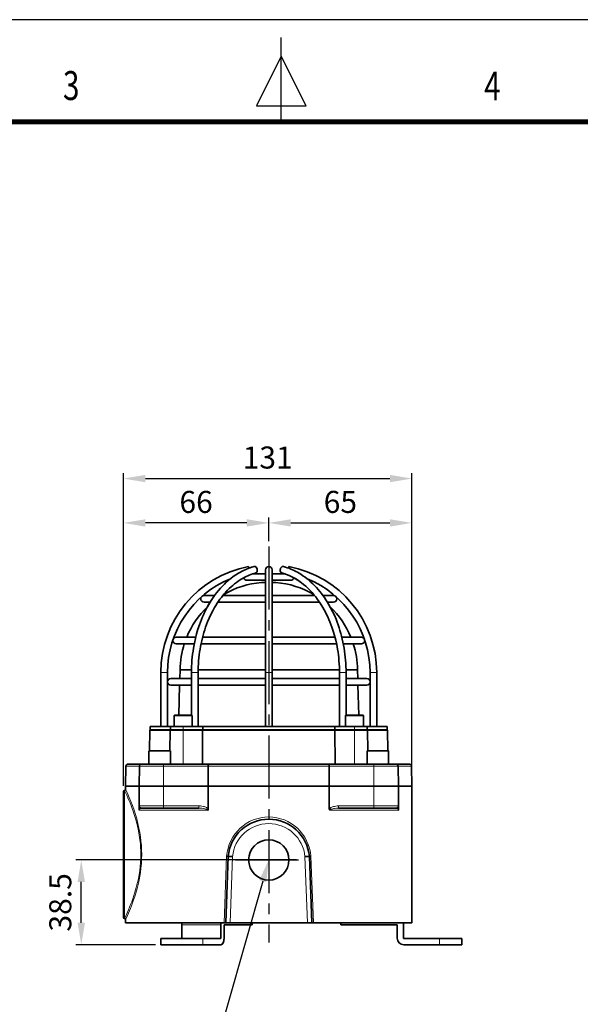
# Model space of a CAD drawing. Units: millimetres. Extents: x 0 to 1329, y 0 to 960.
# Drawn here: x 546 to 800, y 513 to 960 of the extents above; entities that cross this region are included whole.
import ezdxf
from ezdxf.enums import TextEntityAlignment as Align

# ---------------------------------------------------------------- set-up
doc = ezdxf.new("R2010")
doc.units = ezdxf.units.MM
doc.header["$LTSCALE"] = 0.5
doc.linetypes.add('CENTER2', pattern=[28.575, 19.05, -3.175, 3.175, -3.175])
for name, color, linetype in [('BAS', 7, 'Continuous'), ('CEN', 1, 'CENTER2'), ('HAT', 251, 'Continuous'), ('TEX', 3, 'Continuous')]:
    doc.layers.add(name, color=color, linetype=linetype)
doc.styles.add('ROMANS', font='romans.shx', dxfattribs={"width": 0.9, "height": 10})
doc.styles.get("Standard").update_dxf_attribs({"font": 'arial.ttf'})
doc.dimstyles.new('사본 A4 ISO-25', dxfattribs={"dimscale": 5, "dimtxt": 2, "dimasz": 2, "dimexe": 0.5, "dimexo": 0.5, "dimtad": 1, "dimdec": 1, "dimdsep": 46, "dimtxsty": 'Standard', "dimcen": 2.5, "dimclrd": 1, "dimclre": 1, "dimclrt": 3, "dimadec": 0, "dimazin": 0, "dimtfac": 1, "dimtdec": 1, "dimtmove": 0, "dimatfit": 3, "dimfxl": 1, "dimarcsym": 0})

# ---------------------------------------------------------------- blocks, each defined once
blk = doc.blocks.new('*D34')
at = {"layer": 'BAS', "color": 1, "lineweight": -2, "transparency": 16777216}
for p, q in [((671.7, 578.83), (571.43, 578.83)), ((573.93, 550.33), (573.93, 568.83)), ((607.6, 540.33), (571.43, 540.33))]:
    blk.add_line(p, q, dxfattribs=at)
at = {"layer": 'BAS', "color": 1, "transparency": 16777216}
for points in [[(572.26, 568.83), (575.6, 568.83), (573.93, 578.83)], [(572.26, 550.33), (575.6, 550.33), (573.93, 540.33)]]:
    blk.add_solid(points, dxfattribs=at)
at = {"layer": 'Defpoints', "color": 0, "transparency": 16777216}
for p in [(573.93, 578.83), (674.2, 578.83), (610.1, 540.33)]:
    blk.add_point(p, dxfattribs=at)
at = {"layer": 'BAS', "color": 3, "transparency": 16777216, "insert": (565.7, 559.58), "char_height": 10, "attachment_point": 5, "rotation": 90}
blk.add_mtext('38.5', dxfattribs=at)
blk = doc.blocks.new('*D37')
at = {"layer": 'BAS', "color": 1, "lineweight": -2, "transparency": 16777216}
for p, q in [((659.06, 723.47), (659.06, 734.22)), ((724.05, 614.83), (724.05, 734.22)), ((669.06, 731.72), (714.05, 731.72))]:
    blk.add_line(p, q, dxfattribs=at)
at = {"layer": 'BAS', "color": 1, "transparency": 16777216}
for points in [[(669.06, 733.38), (669.06, 730.05), (659.06, 731.72)], [(714.05, 733.38), (714.05, 730.05), (724.05, 731.72)]]:
    blk.add_solid(points, dxfattribs=at)
at = {"layer": 'Defpoints', "color": 0, "transparency": 16777216}
for p in [(724.05, 731.72), (659.06, 720.97), (724.05, 612.33)]:
    blk.add_point(p, dxfattribs=at)
at = {"layer": 'BAS', "color": 3, "transparency": 16777216, "insert": (691.56, 739.95), "char_height": 10, "attachment_point": 5}
blk.add_mtext('65', dxfattribs=at)
blk = doc.blocks.new('*D38')
at = {"layer": 'BAS', "color": 1, "lineweight": -2, "transparency": 16777216}
for p, q in [((593.05, 612.37), (593.05, 734.22)), ((659.06, 723.47), (659.06, 734.22)), ((649.06, 731.72), (603.05, 731.72))]:
    blk.add_line(p, q, dxfattribs=at)
at = {"layer": 'BAS', "color": 1, "transparency": 16777216}
for points in [[(603.05, 733.38), (603.05, 730.05), (593.05, 731.72)], [(649.06, 733.38), (649.06, 730.05), (659.06, 731.72)]]:
    blk.add_solid(points, dxfattribs=at)
at = {"layer": 'Defpoints', "color": 0, "transparency": 16777216}
for p in [(593.05, 731.72), (659.06, 720.97), (593.05, 609.87)]:
    blk.add_point(p, dxfattribs=at)
at = {"layer": 'BAS', "color": 3, "transparency": 16777216, "insert": (626.06, 739.95), "char_height": 10, "attachment_point": 5}
blk.add_mtext('66', dxfattribs=at)
blk = doc.blocks.new('*D39')
at = {"layer": 'BAS', "color": 1, "lineweight": -2, "transparency": 16777216}
for p, q in [((593.05, 612.37), (593.05, 754.35)), ((603.05, 751.85), (714.05, 751.85)), ((724.05, 614.83), (724.05, 754.35))]:
    blk.add_line(p, q, dxfattribs=at)
at = {"layer": 'BAS', "color": 1, "transparency": 16777216}
for points in [[(603.05, 753.52), (603.05, 750.18), (593.05, 751.85)], [(714.05, 753.52), (714.05, 750.18), (724.05, 751.85)]]:
    blk.add_solid(points, dxfattribs=at)
at = {"layer": 'Defpoints', "color": 0, "transparency": 16777216}
for p in [(724.05, 751.85), (724.05, 612.33), (593.05, 609.87)]:
    blk.add_point(p, dxfattribs=at)
at = {"layer": 'BAS', "color": 3, "transparency": 16777216, "insert": (658.55, 760.09), "char_height": 10, "attachment_point": 5}
blk.add_mtext('131', dxfattribs=at)

msp = doc.modelspace()

# ---------------------------------------------------------------- linework, layer by layer
msp.add_line((1329.48, 960.02), (0.01, 960.02))
at = {"color": 7, "lineweight": 35, "ltscale": 0.019603}
for p, q in [((649.91, 711.97), (650.05, 711.2)), ((668.05, 711.2), (668.2, 711.97))]:
    msp.add_line(p, q, dxfattribs=at)
at = {"color": 7, "lineweight": 35}
for p, q in [((657.55, 663.83), (657.55, 710.49)), ((660.55, 663.83), (660.55, 710.49)), ((657.55, 695.73), (635.96, 695.73)), ((682.15, 695.73), (660.55, 695.73)), ((629, 679.93), (657.55, 679.93)), ((660.55, 679.93), (689.1, 679.93)), ((628.3, 676.93), (657.55, 676.93)), ((660.55, 676.93), (689.81, 676.93)), ((610.05, 663.83), (610.05, 639.43)), ((613.05, 663.83), (613.05, 639.43)), ((626.97, 663.83), (626.97, 639.43)), ((626.97, 661.13), (657.55, 661.13)), ((657.55, 665.06), (626.98, 665.06)), ((657.55, 639.43), (657.55, 663.83)), ((660.55, 639.43), (660.55, 663.83)), ((660.55, 661.13), (691.14, 661.13)), ((691.14, 663.83), (691.14, 639.43)), ((705.05, 663.83), (705.05, 639.43)), ((708.05, 663.83), (708.05, 639.43)), ((626.97, 658.13), (657.55, 658.13)), ((660.55, 658.13), (691.14, 658.13)), ((684.85, 639.43), (629.04, 639.43)), ((682.98, 637.83), (622.65, 637.83)), ((684.85, 637.83), (629.04, 637.83)), ((689.11, 637.63), (629.4, 637.63)), ((611.3, 622.33), (631.82, 622.33)), ((686.29, 622.33), (631.82, 622.33)), ((686.29, 622.33), (706.8, 622.33)), ((631.56, 612.33), (611.3, 612.33)), ((611.3, 612.33), (631.56, 612.33)), ((686.54, 612.33), (631.56, 612.33)), ((631.56, 612.33), (686.54, 612.33)), ((686.54, 612.33), (706.8, 612.33)), ((706.8, 612.33), (686.54, 612.33)), ((593.05, 581.33), (593.05, 609.87)), ((593.05, 552.79), (593.05, 581.33)), ((640.62, 580.43), (639.52, 550.33)), ((677.48, 580.43), (678.59, 550.33)), ((638.83, 550.33), (594.05, 550.33)), ((641.52, 550.33), (676.59, 550.33)), ((724.05, 550.33), (679.28, 550.33)), ((717.35, 549.43), (691.75, 549.43))]:
    msp.add_line(p, q, dxfattribs=at)
at = {"color": 7, "lineweight": 35, "ltscale": 0.045137}
msp.add_line((660.55, 708.69), (660.55, 710.49), dxfattribs=at)
at = {"color": 7, "lineweight": 35, "ltscale": 0.001453}
msp.add_line((641.67, 706.42), (641.63, 706.38), dxfattribs=at)
at = {"color": 7, "lineweight": 35, "ltscale": 0.140132}
msp.add_line((657.55, 708.69), (651.95, 708.69), dxfattribs=at)
at = {"color": 7, "lineweight": 35, "ltscale": 0.141122}
msp.add_line((666.2, 708.69), (660.55, 708.69), dxfattribs=at)
at = {"color": 7, "lineweight": 35, "ltscale": 0.2125}
for p, q in [((649.05, 705.69), (657.55, 705.69)), ((657.55, 705.69), (649.05, 705.69)), ((660.55, 705.69), (669.05, 705.69)), ((669.05, 705.69), (660.55, 705.69)), ((617.65, 637.83), (609.15, 637.83)), ((708.95, 637.83), (700.45, 637.83))]:
    msp.add_line(p, q, dxfattribs=at)
at = {"color": 7, "lineweight": 13, "ltscale": 0.044385}
msp.add_line((657.55, 704.7), (655.78, 704.7), dxfattribs=at)
at = {"color": 7, "lineweight": 35, "ltscale": 0.001017}
for p, q in [((655.82, 704.7), (655.78, 704.7)), ((662.29, 704.7), (662.33, 704.7))]:
    msp.add_line(p, q, dxfattribs=at)
at = {"color": 7, "lineweight": 35, "ltscale": 0.043385}
msp.add_line((655.82, 704.7), (657.55, 704.7), dxfattribs=at)
at = {"color": 7, "lineweight": 35, "ltscale": 0.024792}
msp.add_line((660.55, 704.7), (660.55, 705.69), dxfattribs=at)
at = {"color": 7, "lineweight": 13, "ltscale": 0.001765}
msp.add_line((660.62, 704.7), (660.55, 704.7), dxfattribs=at)
at = {"color": 7, "lineweight": 35, "ltscale": 0.001279}
msp.add_line((660.55, 704.7), (660.6, 704.7), dxfattribs=at)
at = {"color": 7, "lineweight": 35, "ltscale": 0.002209}
msp.add_line((660.69, 704.7), (660.6, 704.7), dxfattribs=at)
at = {"color": 7, "lineweight": 13, "ltscale": 0.002238}
msp.add_line((660.71, 704.7), (660.62, 704.7), dxfattribs=at)
at = {"color": 7, "lineweight": 35, "ltscale": 0.039897}
msp.add_line((662.29, 704.7), (660.69, 704.7), dxfattribs=at)
at = {"color": 7, "lineweight": 13, "ltscale": 0.040398}
msp.add_line((662.33, 704.7), (660.71, 704.7), dxfattribs=at)
at = {"color": 7, "lineweight": 35, "ltscale": 0.118629}
msp.add_line((634.4, 698.73), (629.65, 698.73), dxfattribs=at)
at = {"color": 7, "lineweight": 35, "ltscale": 0.484352}
msp.add_line((657.55, 698.73), (638.18, 698.73), dxfattribs=at)
at = {"color": 7, "lineweight": 35, "ltscale": 0.484335}
msp.add_line((679.93, 698.73), (660.55, 698.73), dxfattribs=at)
at = {"color": 7, "lineweight": 35, "ltscale": 0.118633}
msp.add_line((688.45, 698.73), (683.71, 698.73), dxfattribs=at)
at = {"color": 7, "lineweight": 35, "ltscale": 0.068605}
for p, q in [((629.65, 695.73), (632.4, 695.73)), ((632.4, 695.73), (629.65, 695.73))]:
    msp.add_line(p, q, dxfattribs=at)
at = {"color": 7, "lineweight": 35, "ltscale": 0.068608}
for p, q in [((685.71, 695.73), (688.45, 695.73)), ((688.45, 695.73), (685.71, 695.73))]:
    msp.add_line(p, q, dxfattribs=at)
at = {"color": 7, "lineweight": 35, "ltscale": 0.222212}
for p, q in [((617.02, 679.93), (625.91, 679.93)), ((692.2, 679.93), (701.09, 679.93))]:
    msp.add_line(p, q, dxfattribs=at)
at = {"color": 7, "lineweight": 35, "ltscale": 0.092419}
for p, q in [((620.72, 676.93), (617.02, 676.93)), ((701.09, 676.93), (697.39, 676.93))]:
    msp.add_line(p, q, dxfattribs=at)
at = {"color": 7, "lineweight": 35, "ltscale": 0.20551}
msp.add_line((617.02, 676.93), (625.24, 676.93), dxfattribs=at)
at = {"color": 7, "lineweight": 35, "ltscale": 0.205505}
msp.add_line((692.87, 676.93), (701.09, 676.93), dxfattribs=at)
at = {"color": 7, "lineweight": 13, "ltscale": 0.0375}
for p, q in [((610.05, 663.83), (611.55, 663.83)), ((611.55, 663.83), (613.05, 663.83)), ((705.05, 663.83), (706.55, 663.83)), ((706.55, 663.83), (708.05, 663.83))]:
    msp.add_line(p, q, dxfattribs=at)
at = {"color": 7, "lineweight": 35, "ltscale": 0.23531}
for p, q in [((614.55, 661.13), (623.97, 661.13)), ((694.14, 661.13), (703.55, 661.13)), ((614.55, 658.13), (623.97, 658.13)), ((694.14, 658.13), (703.55, 658.13))]:
    msp.add_line(p, q, dxfattribs=at)
at = {"color": 7, "lineweight": 35, "ltscale": 0.09836}
for p, q in [((618.77, 665.06), (618.66, 661.13)), ((699.34, 665.06), (699.44, 661.13))]:
    msp.add_line(p, q, dxfattribs=at)
at = {"color": 7, "lineweight": 35, "ltscale": 0.13026}
msp.add_line((623.98, 665.06), (618.77, 665.06), dxfattribs=at)
at = {"color": 7, "lineweight": 13, "ltscale": 0.064017}
for p, q in [((623.97, 663.83), (626.53, 663.83)), ((691.58, 663.83), (694.14, 663.83))]:
    msp.add_line(p, q, dxfattribs=at)
at = {"color": 7, "lineweight": 35, "ltscale": 0.484998}
for p, q in [((623.97, 663.83), (623.97, 644.43)), ((694.14, 663.83), (694.14, 644.43))]:
    msp.add_line(p, q, dxfattribs=at)
at = {"color": 7, "lineweight": 13, "ltscale": 0.010983}
for p, q in [((626.53, 663.83), (626.97, 663.83)), ((691.14, 663.83), (691.58, 663.83))]:
    msp.add_line(p, q, dxfattribs=at)
at = {"color": 7, "lineweight": 13, "ltscale": 0.075}
msp.add_line((657.55, 663.83), (660.55, 663.83), dxfattribs=at)
at = {"color": 7, "lineweight": 35, "ltscale": 0.445364}
msp.add_line((678.37, 665.06), (660.55, 665.06), dxfattribs=at)
at = {"color": 7, "lineweight": 35, "ltscale": 0.319034}
msp.add_line((691.13, 665.06), (678.37, 665.06), dxfattribs=at)
at = {"color": 7, "lineweight": 35, "ltscale": 0.130261}
msp.add_line((699.34, 665.06), (694.13, 665.06), dxfattribs=at)
at = {"color": 7, "lineweight": 35, "ltscale": 0.100792}
for p, q in [((618.58, 658.13), (614.55, 658.13)), ((703.55, 658.13), (699.52, 658.13))]:
    msp.add_line(p, q, dxfattribs=at)
at = {"color": 7, "lineweight": 35, "ltscale": 0.342616}
for p, q in [((618.58, 658.13), (618.23, 644.43)), ((699.52, 658.13), (699.88, 644.43))]:
    msp.add_line(p, q, dxfattribs=at)
at = {"color": 7, "lineweight": 35, "ltscale": 0.120001}
for p, q in [((616.05, 644.23), (616.05, 639.43)), ((624.25, 644.23), (624.25, 639.43)), ((693.85, 644.23), (693.85, 639.43)), ((702.05, 644.23), (702.05, 639.43))]:
    msp.add_line(p, q, dxfattribs=at)
at = {"color": 7, "lineweight": 13, "ltscale": 0.205}
for p, q in [((616.05, 644.23), (624.25, 644.23)), ((693.85, 644.23), (702.05, 644.23))]:
    msp.add_line(p, q, dxfattribs=at)
at = {"color": 7, "lineweight": 35, "ltscale": 0.195}
for p, q in [((616.25, 644.43), (624.05, 644.43)), ((694.05, 644.43), (701.85, 644.43))]:
    msp.add_line(p, q, dxfattribs=at)
at = {"color": 7, "lineweight": 35, "ltscale": 0.228749}
for p, q in [((614.4, 639.43), (605.25, 639.43)), ((712.85, 639.43), (703.7, 639.43)), ((614.4, 637.83), (605.25, 637.83)), ((712.85, 637.83), (703.7, 637.83))]:
    msp.add_line(p, q, dxfattribs=at)
at = {"color": 7, "lineweight": 35, "ltscale": 0.039999}
for p, q in [((605.25, 637.83), (605.25, 639.43)), ((614.4, 639.43), (614.4, 637.83)), ((629.04, 639.43), (629.04, 637.83)), ((689.07, 637.83), (689.07, 639.43)), ((703.7, 639.43), (703.7, 637.83)), ((712.85, 637.83), (712.85, 639.43))]:
    msp.add_line(p, q, dxfattribs=at)
at = {"color": 7, "lineweight": 35, "ltscale": 0.145001}
for p, q in [((620.2, 639.43), (614.4, 639.43)), ((703.7, 639.43), (697.9, 639.43)), ((620.2, 637.83), (614.4, 637.83)), ((703.7, 637.83), (697.9, 637.83))]:
    msp.add_line(p, q, dxfattribs=at)
at = {"color": 7, "lineweight": 35, "ltscale": 0.220909}
for p, q in [((620.2, 639.43), (629.04, 639.43)), ((689.07, 639.43), (697.9, 639.43)), ((620.2, 637.83), (629.04, 637.83)), ((689.07, 637.83), (697.9, 637.83))]:
    msp.add_line(p, q, dxfattribs=at)
at = {"color": 7, "lineweight": 13, "ltscale": 0.039999}
for p, q in [((620.2, 639.43), (620.2, 637.83)), ((697.9, 639.43), (697.9, 637.83))]:
    msp.add_line(p, q, dxfattribs=at)
at = {"color": 7, "lineweight": 35, "ltscale": 0.105513}
for p, q in [((689.07, 639.43), (684.85, 639.43)), ((689.07, 637.83), (684.85, 637.83))]:
    msp.add_line(p, q, dxfattribs=at)
at = {"color": 7, "lineweight": 35, "ltscale": 0.232534}
for p, q in [((605.12, 637.63), (604.96, 628.33)), ((712.99, 637.63), (713.15, 628.33))]:
    msp.add_line(p, q, dxfattribs=at)
at = {"color": 7, "lineweight": 35, "ltscale": 0.222073}
for p, q in [((614, 637.63), (605.12, 637.63)), ((712.99, 637.63), (704.1, 637.63))]:
    msp.add_line(p, q, dxfattribs=at)
at = {"color": 7, "lineweight": 35, "ltscale": 0.006676}
for p, q in [((614, 637.63), (614.27, 637.63)), ((704.1, 637.63), (703.84, 637.63))]:
    msp.add_line(p, q, dxfattribs=at)
at = {"color": 7, "lineweight": 35, "ltscale": 0.232535}
for p, q in [((614.27, 637.63), (614.11, 628.33)), ((703.84, 637.63), (704, 628.33))]:
    msp.add_line(p, q, dxfattribs=at)
at = {"color": 7, "lineweight": 35, "ltscale": 0.148325}
for p, q in [((620.2, 637.63), (614.27, 637.63)), ((703.84, 637.63), (697.9, 637.63))]:
    msp.add_line(p, q, dxfattribs=at)
at = {"color": 7, "lineweight": 35, "ltscale": 0.005}
for p, q in [((617.65, 637.83), (617.65, 637.63)), ((622.65, 637.83), (622.65, 637.63)), ((695.45, 637.83), (695.45, 637.63)), ((700.45, 637.83), (700.45, 637.63))]:
    msp.add_line(p, q, dxfattribs=at)
at = {"color": 7, "lineweight": 35, "ltscale": 0.219896}
for p, q in [((620.2, 637.63), (629, 637.63)), ((689.11, 637.63), (697.9, 637.63))]:
    msp.add_line(p, q, dxfattribs=at)
at = {"color": 7, "lineweight": 13, "ltscale": 0.3825}
for p, q in [((620.2, 637.63), (620.2, 622.33)), ((697.9, 637.63), (697.9, 622.33))]:
    msp.add_line(p, q, dxfattribs=at)
at = {"color": 7, "lineweight": 35, "ltscale": 0.064017}
for p, q in [((623.97, 637.83), (626.53, 637.83)), ((691.58, 637.83), (694.14, 637.83))]:
    msp.add_line(p, q, dxfattribs=at)
at = {"color": 7, "lineweight": 35, "ltscale": 0.010983}
for p, q in [((626.53, 637.83), (626.97, 637.83)), ((691.14, 637.83), (691.58, 637.83))]:
    msp.add_line(p, q, dxfattribs=at)
at = {"color": 7, "lineweight": 35, "ltscale": 0.382505}
for p, q in [((628.92, 622.33), (629, 637.63)), ((689.19, 622.33), (689.11, 637.63))]:
    msp.add_line(p, q, dxfattribs=at)
at = {"color": 7, "lineweight": 35, "ltscale": 0.010046}
msp.add_line((629.4, 637.63), (629, 637.63), dxfattribs=at)
at = {"color": 7, "lineweight": 35, "ltscale": 0.311917}
msp.add_line((695.45, 637.83), (682.98, 637.83), dxfattribs=at)
at = {"color": 7, "lineweight": 35, "ltscale": 0.145}
for p, q in [((604.64, 628.13), (604.64, 622.33)), ((614.44, 628.13), (614.44, 622.33)), ((703.67, 628.13), (703.67, 622.33)), ((713.47, 628.13), (713.47, 622.33))]:
    msp.add_line(p, q, dxfattribs=at)
at = {"color": 7, "lineweight": 13, "ltscale": 0.245}
for p, q in [((604.64, 628.13), (614.44, 628.13)), ((703.67, 628.13), (713.47, 628.13))]:
    msp.add_line(p, q, dxfattribs=at)
at = {"color": 7, "lineweight": 35, "ltscale": 0.235001}
for p, q in [((604.84, 628.33), (614.24, 628.33)), ((703.87, 628.33), (713.27, 628.33))]:
    msp.add_line(p, q, dxfattribs=at)
at = {"color": 7, "lineweight": 35, "ltscale": 0.225471}
for p, q in [((594.21, 621.35), (594.05, 612.33)), ((600.31, 621.35), (600.15, 612.33)), ((717.8, 621.35), (717.95, 612.33)), ((723.9, 621.35), (724.05, 612.33))]:
    msp.add_line(p, q, dxfattribs=at)
at = {"color": 7, "lineweight": 13, "ltscale": 0.152492}
for p, q in [((600.31, 621.35), (594.21, 621.35)), ((723.9, 621.35), (717.8, 621.35))]:
    msp.add_line(p, q, dxfattribs=at)
at = {"color": 7, "lineweight": 35, "ltscale": 0.152338}
for p, q in [((601.3, 622.33), (595.21, 622.33)), ((722.9, 622.33), (716.8, 622.33))]:
    msp.add_line(p, q, dxfattribs=at)
at = {"color": 7, "lineweight": 13, "ltscale": 0.274823}
for p, q in [((611.3, 621.35), (600.31, 621.35)), ((717.8, 621.35), (706.8, 621.35))]:
    msp.add_line(p, q, dxfattribs=at)
at = {"color": 7, "lineweight": 35, "ltscale": 0.249828}
for p, q in [((611.3, 622.33), (601.31, 622.33)), ((716.8, 622.33), (706.8, 622.33))]:
    msp.add_line(p, q, dxfattribs=at)
at = {"color": 7, "lineweight": 13, "ltscale": 0.024564}
for p, q in [((611.3, 622.33), (611.3, 621.35)), ((706.8, 622.33), (706.8, 621.35))]:
    msp.add_line(p, q, dxfattribs=at)
at = {"color": 7, "lineweight": 13, "ltscale": 0.225436}
for p, q in [((611.3, 621.35), (611.3, 612.33)), ((706.8, 621.35), (706.8, 612.33))]:
    msp.add_line(p, q, dxfattribs=at)
at = {"color": 7, "lineweight": 13}
for p, q in [((611.3, 621.35), (631.6, 621.35)), ((686.51, 621.35), (631.6, 621.35)), ((686.51, 621.35), (706.8, 621.35)), ((593.51, 581.33), (593.51, 610.37)), ((631.36, 601.33), (600.25, 601.33)), ((717.86, 601.33), (686.75, 601.33)), ((593.51, 552.29), (593.51, 581.33)), ((638.83, 550.33), (639.92, 580.49)), ((642.62, 580.31), (641.52, 550.33)), ((675.49, 580.31), (676.59, 550.33)), ((679.28, 550.33), (678.19, 580.49))]:
    msp.add_line(p, q, dxfattribs=at)
at = {"color": 7, "lineweight": 35, "ltscale": 0.225438}
for p, q in [((631.56, 612.33), (631.6, 621.35)), ((686.54, 612.33), (686.51, 621.35))]:
    msp.add_line(p, q, dxfattribs=at)
at = {"color": 7, "lineweight": 35, "ltscale": 0.152492}
for p, q in [((594.05, 612.33), (600.15, 612.33)), ((717.95, 612.33), (724.05, 612.33))]:
    msp.add_line(p, q, dxfattribs=at)
at = {"color": 7, "lineweight": 35, "ltscale": 0.152499}
for p, q in [((594.05, 612.33), (600.15, 612.33)), ((717.95, 612.33), (724.05, 612.33)), ((638.74, 543.33), (638.74, 549.43)), ((638.74, 543.33), (638.74, 549.43)), ((717.35, 543.33), (717.35, 549.43)), ((619.62, 549.33), (619.62, 543.23)), ((637.29, 549.33), (637.29, 543.23)), ((720.25, 549.33), (720.25, 543.23))]:
    msp.add_line(p, q, dxfattribs=at)
at = {"color": 7, "lineweight": 35, "ltscale": 0.036359}
for p, q in [((594.05, 610.88), (594.05, 612.33)), ((594.05, 550.33), (594.05, 551.78))]:
    msp.add_line(p, q, dxfattribs=at)
at = {"color": 7, "lineweight": 35, "ltscale": 0.278758}
for p, q in [((611.3, 612.33), (600.15, 612.33)), ((706.8, 612.33), (717.95, 612.33))]:
    msp.add_line(p, q, dxfattribs=at)
at = {"color": 7, "lineweight": 35, "ltscale": 0.278751}
for p, q in [((611.3, 612.33), (600.15, 612.33)), ((706.8, 612.33), (717.95, 612.33))]:
    msp.add_line(p, q, dxfattribs=at)
at = {"color": 7, "lineweight": 35, "ltscale": 0.225}
for p, q in [((600.15, 603.33), (600.15, 612.33)), ((717.95, 612.33), (717.95, 603.33))]:
    msp.add_line(p, q, dxfattribs=at)
at = {"color": 7, "lineweight": 13, "ltscale": 0.225}
for p, q in [((611.3, 612.33), (611.3, 603.33)), ((706.8, 612.33), (706.8, 603.33))]:
    msp.add_line(p, q, dxfattribs=at)
at = {"color": 7, "lineweight": 35, "ltscale": 0.259755}
msp.add_line((631.56, 612.33), (631.56, 601.94), dxfattribs=at)
at = {"color": 7, "lineweight": 35, "ltscale": 0.259753}
msp.add_line((686.54, 612.33), (686.54, 601.94), dxfattribs=at)
at = {"color": 7, "lineweight": 35, "ltscale": 0.438667}
msp.add_line((724.05, 553.78), (724.05, 612.33), dxfattribs=at)
at = {"color": 7, "lineweight": 35, "ltscale": 0.002187}
for p, q in [((593.51, 610.37), (593.6, 610.38)), ((593.51, 552.29), (593.6, 552.28))]:
    msp.add_line(p, q, dxfattribs=at)
at = {"color": 7, "lineweight": 35, "ltscale": 0.034753}
msp.add_line((600.15, 603.33), (600.15, 601.94), dxfattribs=at)
at = {"color": 7, "lineweight": 13, "ltscale": 0.278751}
for p, q in [((611.3, 603.33), (600.15, 603.33)), ((717.95, 603.33), (706.8, 603.33))]:
    msp.add_line(p, q, dxfattribs=at)
at = {"color": 7, "lineweight": 13, "ltscale": 0.401762}
for p, q in [((627.37, 603.33), (611.3, 603.33)), ((706.8, 603.33), (690.73, 603.33))]:
    msp.add_line(p, q, dxfattribs=at)
at = {"color": 7, "lineweight": 13, "ltscale": 0.025}
for p, q in [((611.3, 603.33), (611.3, 602.33)), ((627.37, 603.33), (627.37, 602.33)), ((690.73, 603.33), (690.73, 602.33)), ((706.8, 603.33), (706.8, 602.33))]:
    msp.add_line(p, q, dxfattribs=at)
at = {"color": 7, "lineweight": 35, "ltscale": 0.034755}
msp.add_line((717.95, 601.94), (717.95, 603.33), dxfattribs=at)
at = {"color": 7, "lineweight": 35, "ltscale": 0.253751}
for p, q in [((611.3, 602.33), (601.15, 602.33)), ((716.95, 602.33), (706.8, 602.33))]:
    msp.add_line(p, q, dxfattribs=at)
at = {"color": 7, "lineweight": 35, "ltscale": 0.401762}
for p, q in [((627.37, 602.33), (611.3, 602.33)), ((706.8, 602.33), (690.73, 602.33))]:
    msp.add_line(p, q, dxfattribs=at)
at = {"color": 7, "lineweight": 35, "ltscale": 0.050018}
for p, q in [((642.62, 580.31), (640.62, 580.43)), ((675.49, 580.31), (677.48, 580.43))]:
    msp.add_line(p, q, dxfattribs=at)
at = {"color": 7, "lineweight": 35, "ltscale": 0.319965}
msp.add_line((638.74, 549.43), (651.53, 549.43), dxfattribs=at)
at = {"color": 7, "lineweight": 35, "ltscale": 0.017238}
for p, q in [((639.52, 550.33), (638.83, 550.33)), ((678.59, 550.33), (679.28, 550.33))]:
    msp.add_line(p, q, dxfattribs=at)
at = {"color": 7, "lineweight": 35, "ltscale": 0.050034}
for p, q in [((641.52, 550.33), (639.52, 550.33)), ((676.59, 550.33), (678.59, 550.33))]:
    msp.add_line(p, q, dxfattribs=at)
at = {"color": 7, "lineweight": 35, "ltscale": 0.022501}
msp.add_line((651.53, 549.43), (651.53, 550.33), dxfattribs=at)
at = {"color": 7, "lineweight": 35, "ltscale": 0.022502}
for p, q in [((651.54, 549.43), (651.54, 550.33)), ((691.75, 549.43), (691.75, 550.33))]:
    msp.add_line(p, q, dxfattribs=at)
at = {"color": 7, "lineweight": 35, "ltscale": 0.086333}
msp.add_line((724.05, 550.33), (724.05, 553.78), dxfattribs=at)
at = {"color": 7, "lineweight": 13, "ltscale": 0.44169}
msp.add_line((619.62, 549.33), (637.29, 549.33), dxfattribs=at)
at = {"color": 7, "lineweight": 35, "ltscale": 0.127515}
for p, q in [((610.1, 543.23), (615.2, 543.23)), ((615.2, 540.33), (610.1, 540.33))]:
    msp.add_line(p, q, dxfattribs=at)
at = {"color": 7, "lineweight": 35, "ltscale": 0.072501}
for p, q in [((610.1, 540.33), (610.1, 543.23)), ((746.75, 540.33), (746.75, 543.23))]:
    msp.add_line(p, q, dxfattribs=at)
at = {"color": 7, "lineweight": 35, "ltscale": 0.348331}
for p, q in [((615.2, 543.23), (629.14, 543.23)), ((629.14, 540.33), (615.2, 540.33))]:
    msp.add_line(p, q, dxfattribs=at)
at = {"color": 7, "lineweight": 35, "ltscale": 0.203728}
msp.add_line((637.29, 543.23), (629.14, 543.23), dxfattribs=at)
at = {"color": 7, "lineweight": 13, "ltscale": 0.072501}
for p, q in [((629.14, 540.33), (629.14, 543.23)), ((736.55, 540.33), (736.55, 543.23))]:
    msp.add_line(p, q, dxfattribs=at)
at = {"color": 7, "lineweight": 35, "ltscale": 0.4075}
msp.add_line((720.25, 543.23), (736.55, 543.23), dxfattribs=at)
at = {"color": 7, "lineweight": 35, "ltscale": 0.254985}
for p, q in [((736.55, 543.23), (746.75, 543.23)), ((746.75, 540.33), (736.55, 540.33))]:
    msp.add_line(p, q, dxfattribs=at)
at = {"color": 7, "lineweight": 35, "ltscale": 0.202478}
msp.add_line((629.14, 540.33), (637.24, 540.33), dxfattribs=at)
at = {"color": 7, "lineweight": 35, "ltscale": 0.404999}
msp.add_line((736.55, 540.33), (720.35, 540.33), dxfattribs=at)
at = {"const_width": 2.29, "flags": 128}
msp.add_lwpolyline([(46.33, 913.7), (1283.16, 913.7)], dxfattribs=at)
at = {"color": 7, "lineweight": 35}
for points in [[(652.4, 711.94), (651.32, 711.63), (649.95, 711.16), (648.6, 710.61), (647.27, 709.99), (645.95, 709.3), (645.28, 708.91), (644.05, 708.14), (642.94, 707.38), (641.86, 706.56), (640.79, 705.7), (639.6, 704.64), (638.94, 704.01), (638.3, 703.37), (637.18, 702.18), (636.25, 701.1), (635.34, 699.98), (634.46, 698.82), (633.48, 697.41), (632.93, 696.58), (632.4, 695.74), (631.89, 694.88), (631.26, 693.78), (630.66, 692.66), (630.08, 691.51), (629.53, 690.34), (629, 689.15), (628.49, 687.94), (628.01, 686.71), (627.56, 685.46), (626.9, 683.49), (626.29, 681.4), (625.75, 679.27), (625.28, 677.11), (624.87, 674.93), (624.66, 673.56), (624.48, 672.18), (624.32, 670.8), (624.19, 669.41), (624.09, 668.02), (624.02, 666.63), (623.98, 665.23), (623.97, 663.83)], [(665.71, 711.94), (666.59, 711.69), (667.47, 711.41), (668.26, 711.12), (669.05, 710.81), (669.83, 710.47), (670.6, 710.11), (671.37, 709.72), (672.13, 709.31), (672.88, 708.88), (673.63, 708.42), (674.58, 707.79), (675.51, 707.13), (676.43, 706.42), (677.33, 705.68), (678.21, 704.91), (679.08, 704.09), (679.93, 703.24), (680.76, 702.36), (681.5, 701.52), (682.23, 700.65), (682.95, 699.75), (683.64, 698.82), (684.31, 697.88), (684.97, 696.9), (685.6, 695.9), (686.22, 694.88), (687.14, 693.24), (688.01, 691.55), (688.82, 689.81), (689.58, 688.02), (690.08, 686.75), (690.55, 685.46), (690.98, 684.19), (691.38, 682.91), (691.76, 681.61), (692.11, 680.3), (692.43, 678.97), (692.72, 677.64), (692.99, 676.29), (693.23, 674.93), (693.44, 673.56), (693.63, 672.18), (693.79, 670.8), (693.91, 669.41), (694.01, 668.02), (694.08, 666.63), (694.13, 665.23), (694.14, 663.83)], [(653.17, 709.05), (652.39, 708.82), (651.61, 708.57), (650.91, 708.31), (650.2, 708.04), (649.51, 707.73), (648.81, 707.41), (648.12, 707.06), (647.44, 706.7), (646.76, 706.3), (646.09, 705.89), (645.23, 705.32), (644.38, 704.72), (643.54, 704.07), (642.72, 703.4), (641.91, 702.68), (641.11, 701.94), (640.33, 701.16), (639.57, 700.34), (638.87, 699.56), (638.2, 698.75), (637.54, 697.92), (636.89, 697.06), (636.26, 696.17), (635.65, 695.26), (635.05, 694.32), (634.48, 693.36), (633.61, 691.82), (632.79, 690.23), (632.02, 688.58), (631.3, 686.89), (630.83, 685.69), (630.39, 684.46), (629.98, 683.26), (629.6, 682.04), (629.24, 680.81), (628.91, 679.56), (628.6, 678.3), (628.32, 677.02), (628.06, 675.73), (627.83, 674.44), (627.63, 673.13), (627.46, 671.82), (627.31, 670.5), (627.18, 669.17), (627.09, 667.84), (627.02, 666.5), (626.98, 665.17), (626.97, 663.83)], [(664.93, 709.05), (665.89, 708.77), (667.11, 708.35), (668.31, 707.86), (669.51, 707.31), (670.69, 706.68), (671.9, 705.97), (672.91, 705.3), (673.91, 704.58), (674.89, 703.81), (675.85, 702.99), (676.46, 702.44), (677.07, 701.87), (677.66, 701.27), (678.69, 700.17), (679.56, 699.17), (680.4, 698.13), (681.22, 697.05), (682.14, 695.73), (683.15, 694.17), (683.63, 693.36), (684.22, 692.33), (684.78, 691.27), (685.33, 690.19), (685.85, 689.09), (686.35, 687.96), (686.83, 686.81), (687.29, 685.65), (687.72, 684.46), (688.34, 682.59), (688.92, 680.6), (689.44, 678.58), (689.89, 676.52), (690.27, 674.44), (690.48, 673.13), (690.65, 671.82), (690.8, 670.5), (690.92, 669.17), (691.02, 667.84), (691.09, 666.5), (691.13, 665.17), (691.14, 663.83)], [(670.5, 706.79), (671.14, 706.43), (671.77, 706.05), (672.49, 705.58), (673.31, 705.02), (674.1, 704.44), (674.88, 703.82), (675.65, 703.17), (676.4, 702.5), (677.15, 701.79)], [(631.6, 621.35), (631.61, 621.64), (631.64, 621.92), (631.68, 622.1), (631.72, 622.23), (631.76, 622.3), (631.79, 622.32), (631.82, 622.33)], [(686.51, 621.35), (686.5, 621.64), (686.47, 621.92), (686.43, 622.1), (686.38, 622.23), (686.34, 622.3), (686.32, 622.32), (686.29, 622.33)], [(600.15, 601.94), (600.18, 601.59), (600.25, 601.33)], [(631.56, 601.94), (631.53, 601.68), (631.46, 601.47), (631.36, 601.33)], [(686.54, 601.94), (686.57, 601.7), (686.64, 601.49), (686.75, 601.33)], [(717.95, 601.94), (717.94, 601.65), (717.89, 601.42), (717.86, 601.33)], [(640.62, 580.43), (640.62, 580.43), (640.61, 580.44), (640.54, 580.45), (640.12, 580.48), (639.92, 580.49)], [(677.48, 580.43), (677.48, 580.43), (677.49, 580.44), (677.57, 580.45), (677.98, 580.48), (678.19, 580.49)]]:
    msp.add_lwpolyline(points, dxfattribs=at)
at = {"color": 7, "lineweight": 13}
for points in [[(600.97, 581.33), (600.94, 582.98), (600.87, 584.63), (600.74, 586.26), (600.57, 587.88), (600.43, 588.95), (600.27, 590), (599.9, 592.08), (599.47, 594.11), (598.97, 596.1), (598.43, 598.03), (597.86, 599.86), (597.48, 601), (597.09, 602.09), (596.58, 603.45), (596.09, 604.72), (595.59, 605.92), (595.13, 607.01), (594.58, 608.26), (593.6, 610.38)], [(601.37, 581.33), (601.33, 583.37), (601.22, 585.4), (601.04, 587.41), (600.79, 589.39), (600.48, 591.34), (600.12, 593.24), (599.63, 595.39), (599.09, 597.47), (598.51, 599.45), (597.9, 601.33), (597.15, 603.47), (596.41, 605.41), (595.7, 607.15), (595.08, 608.6), (594.05, 610.88)], [(631.56, 601.94), (631.38, 602.15), (631.11, 602.36), (630.83, 602.55), (630.45, 602.74), (630.06, 602.89), (629.73, 603), (629.4, 603.09), (628.73, 603.22), (628.05, 603.3), (627.37, 603.33)], [(690.73, 603.33), (690.12, 603.31), (689.51, 603.24), (688.91, 603.14), (688.48, 603.03), (688.05, 602.89), (687.67, 602.74), (687.3, 602.56), (686.99, 602.36), (686.71, 602.13), (686.54, 601.94)], [(601.15, 602.33), (600.94, 602.3), (600.74, 602.21), (600.54, 602.06), (600.45, 601.95), (600.36, 601.81), (600.29, 601.61), (600.26, 601.48), (600.25, 601.33)], [(631.36, 601.33), (631.34, 601.42), (631.3, 601.5), (631.16, 601.63), (631.04, 601.71), (630.79, 601.83), (630.52, 601.92), (629.97, 602.07), (629.31, 602.19), (628.65, 602.27), (628.01, 602.31), (627.37, 602.33)], [(690.73, 602.33), (689.84, 602.3), (688.96, 602.21), (688.52, 602.15), (688.08, 602.06), (687.52, 601.9), (687.26, 601.8), (687.03, 601.68), (686.92, 601.61), (686.8, 601.48), (686.76, 601.41), (686.75, 601.33)], [(717.86, 601.33), (717.85, 601.48), (717.82, 601.61), (717.74, 601.81), (717.66, 601.95), (717.5, 602.12), (717.33, 602.23), (717.16, 602.3), (716.95, 602.33)], [(593.6, 552.28), (594.09, 553.33), (594.89, 555.09), (595.39, 556.24), (595.84, 557.34), (596.33, 558.54), (596.82, 559.83), (597.32, 561.21), (597.81, 562.66), (598.3, 564.18), (598.92, 566.35), (599.21, 567.47), (599.48, 568.62), (599.86, 570.38), (600.2, 572.18), (600.47, 574.02), (600.7, 575.89), (600.85, 577.69), (600.94, 579.51), (600.97, 581.33)], [(594.05, 551.78), (594.54, 552.84), (595.32, 554.61), (595.81, 555.76), (596.26, 556.86), (596.73, 558.06), (597.21, 559.36), (597.7, 560.74), (598.19, 562.19), (598.66, 563.72), (599.29, 565.93), (599.58, 567.07), (599.86, 568.24), (600.2, 569.84), (600.51, 571.47), (600.77, 573.13), (601.03, 575.15), (601.22, 577.19), (601.33, 579.26), (601.37, 581.33)]]:
    msp.add_lwpolyline(points, dxfattribs=at)
at = {"color": 1}
msp.add_lwpolyline([(656.32, 569.21), (632.35, 484.87), (616.6, 484.87)], dxfattribs=at)
at = {"color": 7, "lineweight": 35}
msp.add_circle((659.05, 578.83), 9.15, dxfattribs=at)
for centre, radius, start, end in [((659.05, 663.83), 49, 100.7563, 179.9999), ((659.43, 685.8), 27.08, 105.0649, 110.2659), ((659.05, 663.83), 49, 0.0001, 79.2437), ((659.05, 663.83), 46, 112.1978, 179.9999), ((649.05, 707.19), 1.5, 195.5136, 270), ((669.05, 707.19), 1.5, 270, 344.4862), ((659.05, 663.83), 46, 0.0001, 67.802), ((659.05, 664.54), 40.29, 94.6639, 120.4671), ((666.61, 675.69), 36.59, 134.5302, 139.8881), ((659.05, 664.54), 40.29, 59.5329, 85.336), ((629.65, 697.23), 1.5, 90, 270), ((688.45, 697.23), 1.5, 270, 90), ((659.05, 664.54), 40.29, 133.8085, 157.5433), ((674.48, 669.93), 49.36, 148.4929, 151.3005), ((659.05, 664.54), 40.29, 22.4567, 46.2315), ((617.02, 678.43), 1.5, 90, 270), ((701.09, 678.43), 1.5, 270, 90), ((659.05, 664.54), 40.29, 162.0898, 179.2558), ((659.05, 664.54), 40.29, 0.7442, 17.9102), ((614.55, 659.63), 1.5, 90, 270), ((703.55, 659.63), 1.5, 270, 90), ((616.25, 644.23), 0.2, 90, 180), ((624.05, 644.23), 0.2, 0, 90), ((694.05, 644.23), 0.2, 90, 180), ((701.85, 644.23), 0.2, 0, 90), ((609.15, 637.33), 0.5, 90, 143.1297), ((708.95, 637.33), 0.5, 36.8707, 90), ((604.84, 628.13), 0.2, 90, 180), ((614.24, 628.13), 0.2, 0, 90), ((703.87, 628.13), 0.2, 90, 180), ((713.27, 628.13), 0.2, 0, 90), ((595.21, 621.33), 1, 90, 179), ((601.31, 621.33), 1, 90, 179), ((716.8, 621.33), 1, 1, 90), ((722.9, 621.33), 1, 1, 90), ((593.55, 609.87), 0.5, 95, 180), ((593.55, 610.88), 0.5, 275, 318.9761), ((593.55, 610.88), 0.501, 319.0341, 359.9414), ((601.15, 603.33), 1, 180, 270), ((716.95, 603.33), 1, 270, 0), ((659.05, 578.83), 18.5, 4.9719, 175.0281), ((593.55, 552.79), 0.5, 180, 265), ((593.55, 551.78), 0.5, 9.8146, 85), ((593.55, 551.78), 0.501, 0.0088, 9.8063), ((717.25, 549.33), 3, 0, 19.4703), ((720.35, 543.33), 3, 180, 270)]:
    msp.add_arc(centre, radius, start, end, dxfattribs=at)
at = {"color": 7, "lineweight": 13}
msp.add_arc((659.05, 578.83), 16.5, 5.141, 174.859, dxfattribs=at)
at = {"color": 7, "lineweight": 35}
for centre, major_axis, ratio, start_param, end_param in [((652.78, 710.49), (-0.39, 1.45), 0.694683, 3.138271, 6.286111), ((652.78, 710.49), (-0.39, 1.45), 0.694683, 4.52788, 6.279903), ((652.78, 710.49), (-0.39, 1.45), 0.694683, 3.14454, 4.52788), ((659.05, 710.49), (-1.5, 0), 0.98243, 3.141593, 6.283185), ((659.05, 710.49), (-1.5, 0), 0.98243, 3.141593, 6.283185), ((665.32, 710.49), (-0.39, -1.45), 0.694683, 4.896898, 6.280237), ((665.32, 710.49), (-0.39, -1.45), 0.694683, 3.138667, 6.286506), ((621.12, 549.33), (0, -3), 0.499945, 4.372551, 4.712389), ((638.79, 549.33), (0, -3), 0.499945, 4.372551, 4.712389), ((637.24, 543.33), (0, 3), 0.5, 3.141593, 4.712389), ((637.24, 543.33), (0, -3), 0.499945, 6.283185, 7.853982), ((619.57, 543.33), (0, 3), 0.5, 3.141593, 3.147319)]:
    msp.add_ellipse(centre, major_axis=major_axis, ratio=ratio, start_param=start_param, end_param=end_param, dxfattribs=at)
at = {"color": 7, "lineweight": 13}
msp.add_ellipse((659.05, 578.83), major_axis=(0, -19.5), ratio=0.984849, start_param=1.65627, end_param=4.626916, dxfattribs=at)
at = {"color": 1}
msp.add_solid([(654.72, 569.67), (659.06, 578.83), (657.92, 568.75)], dxfattribs=at)
at = {"layer": 'CEN', "color": 1, "ltscale": 3}
for p, q in [((659.06, 720.97), (659.05, 541.33)), ((643.9, 578.83), (674.2, 578.83))]:
    msp.add_line(p, q, dxfattribs=at)
at = {"layer": 'HAT'}
for p, q in [((664.74, 912.57), (664.74, 951.88)), ((664.74, 943.53), (653.44, 920.93)), ((676.04, 920.93), (664.74, 943.53)), ((653.44, 920.93), (676.04, 920.93))]:
    msp.add_line(p, q, dxfattribs=at)

# ---------------------------------------------------------------- texts
at = {"layer": 'TEX', "style": 'ROMANS', "width": 0.75}
for s, p in [('3', (569.37, 928.45)), ('4', (760.55, 928.24))]:
    msp.add_text(s, height=13.13, dxfattribs=at).set_placement(p, align=Align.MIDDLE)

# ---------------------------------------------------------------- dimensions: what is measured, and where the dimension line sits
at = {"layer": 'BAS'}
for base, p1, p2, picture, middle in [((724.05, 751.85), (593.05, 609.87), (724.05, 612.33), '*D39', (658.55, 760.09)), ((593.05, 731.72), (659.06, 720.97), (593.05, 609.87), '*D38', (626.06, 739.95)), ((724.05, 731.72), (659.06, 720.97), (724.05, 612.33), '*D37', (691.56, 739.95))]:
    dim = msp.add_linear_dim(base=base, p1=p1, p2=p2, dimstyle='사본 A4 ISO-25', dxfattribs=at)
    dim.commit()
    dim.dimension.update_dxf_attribs({"geometry": picture, "text_midpoint": middle})
dim = msp.add_linear_dim(base=(573.93, 578.83), p1=(610.1, 540.33), p2=(674.2, 578.83), angle=90, dimstyle='사본 A4 ISO-25', dxfattribs=at)
dim.commit()
dim.dimension.update_dxf_attribs({"geometry": '*D34', "text_midpoint": (565.7, 559.58)})

doc.saveas('drawing.dxf')
